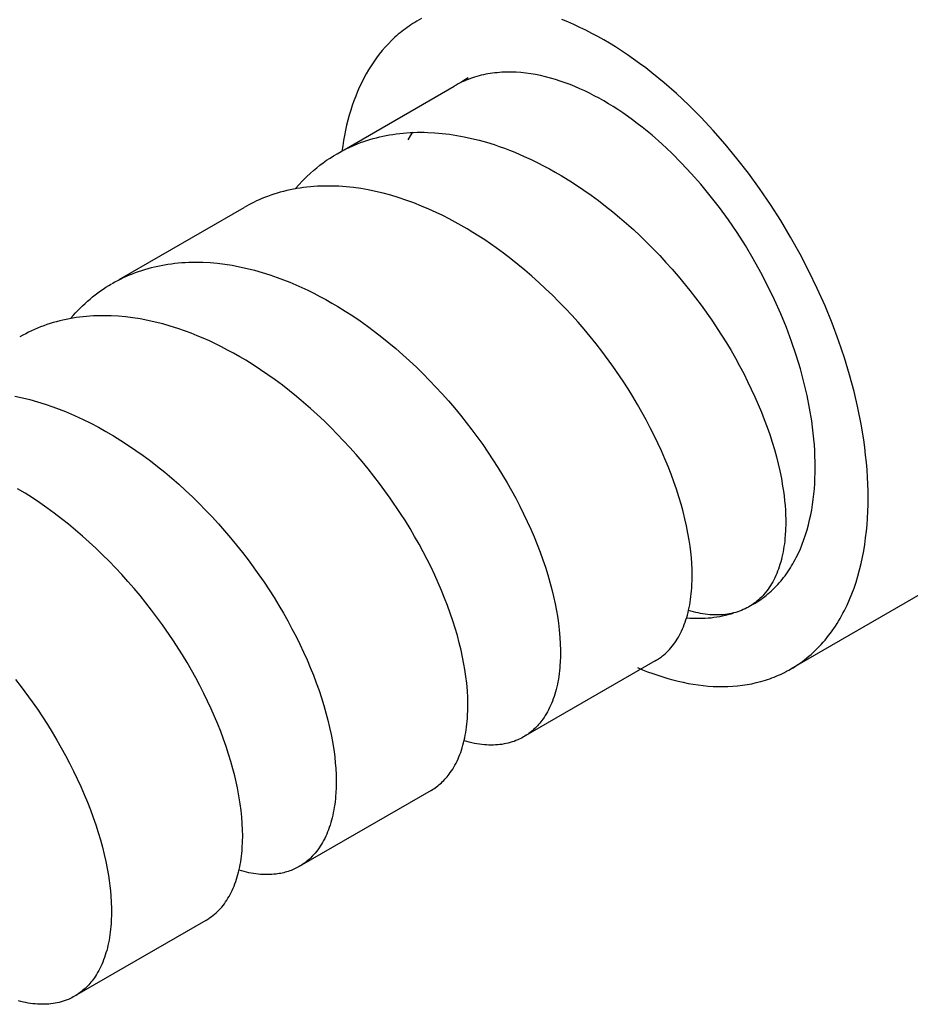
# Model space of a CAD drawing. Units: millimetres. Extents: x 1194 to 2023, y -795 to -515.
# Drawn here: x 1710 to 1734, y -698 to -672 of the extents above; entities that cross this region are included whole.
import ezdxf

# ---------------------------------------------------------------- set-up
doc = ezdxf.new("R2010")
doc.units = ezdxf.units.MM
doc.header["$LTSCALE"] = 100
doc.layers.add('GIP_Visible', color=7, linetype='Continuous')

# ---------------------------------------------------------------- blocks, each defined once
blk = doc.blocks.new('VECO-Isolink-FP-D16-200-M8_Iso_1')
at = {"layer": 'GIP_Visible'}
for points in [[(207.439, 138.512), (150.87, 105.852)], [(152.941, 110.43), (152.939, 110.612), (152.934, 110.798), (152.925, 110.988), (152.913, 111.18), (152.896, 111.376), (152.876, 111.576), (152.851, 111.778), (152.823, 111.984), (152.754, 112.404), (152.668, 112.834), (152.565, 113.274), (152.445, 113.722), (152.307, 114.177), (152.151, 114.636), (151.978, 115.099), (151.789, 115.564), (151.582, 116.028), (151.36, 116.49), (151.122, 116.947), (150.87, 117.399), (150.605, 117.844), (150.327, 118.278), (150.038, 118.702), (149.739, 119.113), (149.432, 119.509), (149.118, 119.89), (148.798, 120.255), (148.473, 120.602), (148.145, 120.93), (147.816, 121.239), (147.486, 121.529), (147.157, 121.798), (146.993, 121.926), (146.83, 122.048), (146.667, 122.165), (146.505, 122.278), (146.345, 122.385), (146.185, 122.487), (146.027, 122.585), (145.87, 122.678), (145.713, 122.766), (145.555, 122.851), (145.395, 122.933), (145.235, 123.011), (145.073, 123.086), (144.911, 123.156), (144.747, 123.222)], [(141.001, 123.245), (140.935, 123.21), (140.87, 123.173)], [(140.87, 123.173), (140.818, 123.142), (140.767, 123.111), (140.716, 123.078), (140.666, 123.045), (140.616, 123.011), (140.567, 122.976), (140.519, 122.939), (140.471, 122.902), (140.424, 122.865), (140.377, 122.826), (140.331, 122.786), (140.286, 122.746), (140.197, 122.662), (140.111, 122.575), (140.027, 122.485), (139.946, 122.391), (139.868, 122.295), (139.792, 122.195), (139.72, 122.092), (139.65, 121.987), (139.582, 121.878), (139.518, 121.767), (139.456, 121.653), (139.398, 121.537), (139.342, 121.419), (139.289, 121.298), (139.238, 121.175), (139.191, 121.049), (139.146, 120.922), (139.105, 120.793), (139.066, 120.662), (139.03, 120.53), (138.996, 120.396), (138.965, 120.26), (138.937, 120.123), (138.912, 119.985), (138.89, 119.846), (138.87, 119.705)], [(151.527, 111.247), (151.526, 111.392), (151.521, 111.541), (151.514, 111.693), (151.504, 111.847), (151.491, 112.004), (151.475, 112.163), (151.455, 112.325), (151.432, 112.49), (151.377, 112.826), (151.309, 113.17), (151.226, 113.522), (151.13, 113.88), (151.019, 114.244), (150.895, 114.612), (150.757, 114.982), (150.605, 115.353), (150.44, 115.725), (150.262, 116.094), (150.072, 116.46), (149.87, 116.822), (149.658, 117.177), (149.436, 117.525), (149.205, 117.864), (148.966, 118.193), (148.72, 118.51), (148.468, 118.815), (148.212, 119.106), (147.952, 119.384), (147.69, 119.646), (147.427, 119.894), (147.163, 120.125), (146.899, 120.341), (146.768, 120.443), (146.638, 120.541), (146.508, 120.635), (146.378, 120.725), (146.25, 120.811), (146.122, 120.892), (145.996, 120.97), (145.87, 121.045), (145.745, 121.115), (145.618, 121.184), (145.49, 121.249), (145.362, 121.312), (145.232, 121.371), (145.102, 121.427), (144.972, 121.48), (144.841, 121.53), (144.709, 121.576), (144.577, 121.618), (144.446, 121.657), (144.314, 121.691), (144.182, 121.722), (144.05, 121.748), (143.919, 121.77), (143.788, 121.788), (143.658, 121.802), (143.528, 121.811), (143.464, 121.813), (143.399, 121.815), (143.336, 121.816), (143.272, 121.815), (143.209, 121.813), (143.145, 121.81), (143.083, 121.806), (143.02, 121.8), (142.958, 121.794), (142.897, 121.786), (142.835, 121.777), (142.775, 121.767), (142.714, 121.756), (142.654, 121.743), (142.595, 121.729), (142.536, 121.714), (142.477, 121.698), (142.419, 121.681), (142.362, 121.662), (142.305, 121.642), (142.248, 121.621), (142.192, 121.599), (142.137, 121.576), (142.082, 121.551), (142.028, 121.525), (141.975, 121.498), (141.922, 121.47), (141.87, 121.441)], [(142.25, 121.66), (142.13, 121.588), (142.05, 121.537)], [(138.925, 119.74), (141.87, 121.441)], [(138.739, 119.633), (138.852, 119.696), (138.967, 119.756), (139.085, 119.811), (139.204, 119.864), (139.286, 119.897), (139.368, 119.929), (139.452, 119.958), (139.536, 119.987), (139.62, 120.013), (139.706, 120.038), (139.792, 120.061), (139.879, 120.082), (139.967, 120.102), (140.055, 120.12), (140.144, 120.137), (140.234, 120.151), (140.324, 120.164), (140.415, 120.175), (140.507, 120.185), (140.599, 120.193), (140.692, 120.199), (140.785, 120.203), (140.879, 120.206), (140.973, 120.207), (141.068, 120.206), (141.163, 120.204), (141.355, 120.194), (141.549, 120.177), (141.744, 120.154), (141.94, 120.124), (142.138, 120.087), (142.337, 120.044), (142.537, 119.994), (142.738, 119.938), (142.94, 119.875), (143.078, 119.829), (143.216, 119.779), (143.354, 119.727), (143.492, 119.672), (143.747, 119.562), (143.927, 119.48), (144.106, 119.392), (144.263, 119.312), (144.419, 119.228), (144.574, 119.141), (144.729, 119.051), (145.037, 118.86), (145.343, 118.657), (145.537, 118.52), (145.73, 118.378), (145.921, 118.232), (146.11, 118.081), (146.296, 117.925), (146.481, 117.766), (146.663, 117.602), (146.843, 117.434), (147.021, 117.263), (147.195, 117.087), (147.367, 116.909), (147.535, 116.727), (147.701, 116.543), (147.863, 116.355), (148.176, 115.973), (148.475, 115.582), (148.758, 115.183), (149.025, 114.778), (149.152, 114.574), (149.275, 114.369), (149.393, 114.163), (149.506, 113.958), (149.615, 113.752), (149.719, 113.546), (149.818, 113.34), (149.913, 113.135), (150.002, 112.93), (150.087, 112.726), (150.166, 112.523), (150.241, 112.321), (150.31, 112.121), (150.375, 111.923), (150.434, 111.726), (150.487, 111.532), (150.536, 111.339), (150.58, 111.149), (150.621, 110.945), (150.656, 110.744)], [(140.755, 120.206), (140.693, 120.107), (140.634, 120.007)], [(137.622, 118.694), (137.718, 118.804), (137.818, 118.911), (137.92, 119.013), (138.026, 119.112), (138.109, 119.186), (138.194, 119.257), (138.281, 119.326), (138.37, 119.393), (138.459, 119.456), (138.551, 119.518), (138.644, 119.577), (138.739, 119.633)], [(148.155, 109.3), (148.122, 109.49), (148.085, 109.679), (148.042, 109.87), (147.994, 110.065), (147.94, 110.261), (147.881, 110.459), (147.817, 110.66), (147.747, 110.862), (147.672, 111.066), (147.593, 111.271), (147.508, 111.477), (147.417, 111.684), (147.322, 111.891), (147.222, 112.099), (147.117, 112.307), (147.008, 112.515), (146.893, 112.723), (146.774, 112.931), (146.65, 113.138), (146.522, 113.345), (146.389, 113.55), (146.112, 113.955), (145.818, 114.354), (145.665, 114.551), (145.508, 114.745), (145.348, 114.937), (145.184, 115.125), (145.017, 115.312), (144.847, 115.494), (144.673, 115.674), (144.497, 115.851), (144.317, 116.023), (144.136, 116.192), (143.951, 116.356), (143.765, 116.517), (143.576, 116.673), (143.385, 116.824), (143.192, 116.971), (142.997, 117.113), (142.687, 117.328), (142.373, 117.529), (142.215, 117.624), (142.056, 117.716), (141.897, 117.805), (141.737, 117.89), (141.566, 117.977), (141.394, 118.06), (141.197, 118.149), (141, 118.233), (140.79, 118.316), (140.581, 118.392), (140.377, 118.46), (140.175, 118.521), (139.972, 118.575), (139.771, 118.623), (139.571, 118.664), (139.372, 118.699), (139.175, 118.726), (138.979, 118.747), (138.785, 118.761), (138.689, 118.766), (138.593, 118.768), (138.497, 118.769), (138.402, 118.769), (138.307, 118.766), (138.213, 118.762), (138.12, 118.756), (138.027, 118.749), (137.935, 118.739), (137.843, 118.728), (137.752, 118.715), (137.662, 118.701), (137.572, 118.684), (137.483, 118.666), (137.395, 118.647), (137.307, 118.625), (137.22, 118.602), (137.134, 118.577), (137.049, 118.551), (136.964, 118.522), (136.881, 118.492), (136.798, 118.46), (136.727, 118.432), (136.657, 118.402), (136.588, 118.371), (136.519, 118.338), (136.451, 118.305), (136.384, 118.27), (136.317, 118.234), (136.251, 118.197)], [(132.91, 116.268), (136.251, 118.197)], [(132.725, 116.161), (132.799, 116.203), (132.875, 116.243), (132.951, 116.282), (133.029, 116.32), (133.107, 116.355), (133.186, 116.39), (133.266, 116.422), (133.346, 116.453), (133.43, 116.484), (133.515, 116.512), (133.6, 116.539), (133.686, 116.564), (133.773, 116.587), (133.86, 116.609), (133.948, 116.629), (134.037, 116.647), (134.127, 116.663), (134.217, 116.678), (134.308, 116.691), (134.399, 116.702), (134.491, 116.712), (134.584, 116.72), (134.677, 116.726), (134.771, 116.73), (134.865, 116.733), (134.96, 116.734), (135.055, 116.733), (135.151, 116.73), (135.344, 116.72), (135.539, 116.703), (135.736, 116.679), (135.934, 116.649), (136.133, 116.611), (136.333, 116.567), (136.534, 116.517), (136.735, 116.46), (136.938, 116.396), (137.141, 116.326), (137.308, 116.264), (137.474, 116.197), (137.636, 116.129), (137.797, 116.057), (137.959, 115.981), (138.12, 115.902), (138.28, 115.818), (138.44, 115.731), (138.6, 115.641), (138.759, 115.547), (138.959, 115.423), (139.157, 115.295), (139.354, 115.161), (139.549, 115.023), (139.742, 114.879), (139.934, 114.731), (140.124, 114.578), (140.312, 114.42), (140.497, 114.259), (140.68, 114.093), (140.86, 113.924), (141.038, 113.75), (141.213, 113.573), (141.384, 113.393), (141.553, 113.21), (141.718, 113.023), (141.88, 112.834), (142.039, 112.642), (142.344, 112.252), (142.635, 111.853), (142.909, 111.449), (143.039, 111.244), (143.166, 111.039), (143.287, 110.833), (143.405, 110.626), (143.517, 110.419), (143.625, 110.212), (143.728, 110.005), (143.826, 109.798), (143.92, 109.591), (144.008, 109.386), (144.091, 109.181), (144.169, 108.978), (144.242, 108.776), (144.31, 108.575), (144.373, 108.376), (144.43, 108.179), (144.483, 107.984), (144.53, 107.791), (144.571, 107.601), (144.607, 107.414), (144.633, 107.266)], [(131.615, 115.23), (131.684, 115.309), (131.745, 115.376), (131.807, 115.441), (131.87, 115.505), (131.934, 115.568), (132, 115.629), (132.066, 115.688), (132.133, 115.746), (132.202, 115.802), (132.271, 115.857), (132.342, 115.91), (132.414, 115.962), (132.486, 116.012), (132.56, 116.06), (132.635, 116.107), (132.71, 116.152)], [(142.158, 105.837), (142.133, 105.985), (142.096, 106.172), (142.055, 106.362), (142.008, 106.555), (141.956, 106.75), (141.898, 106.947), (141.835, 107.146), (141.768, 107.346), (141.695, 107.548), (141.617, 107.751), (141.534, 107.956), (141.445, 108.161), (141.352, 108.367), (141.254, 108.574), (141.151, 108.781), (141.043, 108.988), (140.931, 109.195), (140.814, 109.401), (140.692, 109.607), (140.566, 109.812), (140.435, 110.016), (140.162, 110.42), (139.872, 110.818), (139.567, 111.208), (139.409, 111.4), (139.247, 111.589), (139.082, 111.775), (138.914, 111.958), (138.743, 112.138), (138.569, 112.314), (138.391, 112.487), (138.211, 112.657), (138.029, 112.822), (137.844, 112.984), (137.657, 113.141), (137.467, 113.293), (137.276, 113.442), (137.083, 113.585), (136.889, 113.723), (136.692, 113.857), (136.495, 113.985), (136.296, 114.109), (136.135, 114.204), (135.973, 114.296), (135.812, 114.384), (135.649, 114.468), (135.487, 114.548), (135.324, 114.625), (135.16, 114.698), (134.997, 114.767), (134.839, 114.83), (134.682, 114.889), (134.479, 114.959), (134.278, 115.023), (134.076, 115.081), (133.876, 115.132), (133.676, 115.176), (133.478, 115.214), (133.281, 115.245), (133.084, 115.27), (132.89, 115.287), (132.697, 115.298), (132.602, 115.301), (132.506, 115.302), (132.412, 115.302), (132.318, 115.3), (132.224, 115.296), (132.131, 115.29), (132.038, 115.283), (131.947, 115.274), (131.855, 115.263), (131.765, 115.251), (131.675, 115.237), (131.585, 115.221), (131.497, 115.203), (131.408, 115.184), (131.321, 115.163), (131.234, 115.14), (131.148, 115.116), (131.063, 115.089), (130.979, 115.062), (130.895, 115.032), (130.812, 115.001), (130.731, 114.968), (130.65, 114.934), (130.57, 114.898), (130.491, 114.86), (130.412, 114.821), (130.335, 114.78), (130.259, 114.737)], [(130.122, 113.153), (130.323, 113.109), (130.525, 113.059), (130.728, 113.002), (130.931, 112.939), (131.135, 112.869), (131.307, 112.805), (131.479, 112.736), (131.715, 112.635), (131.951, 112.526), (132.154, 112.425), (132.357, 112.318), (132.559, 112.206), (132.76, 112.088), (132.961, 111.964), (133.16, 111.835), (133.358, 111.7), (133.554, 111.561), (133.749, 111.417), (133.941, 111.268), (134.132, 111.114), (134.32, 110.956), (134.506, 110.794), (134.689, 110.627), (134.87, 110.457), (135.048, 110.283), (135.223, 110.105), (135.396, 109.924), (135.565, 109.74), (135.731, 109.552), (135.894, 109.362), (136.053, 109.169), (136.208, 108.973), (136.36, 108.776), (136.651, 108.375), (136.79, 108.172), (136.925, 107.968), (137.056, 107.762), (137.182, 107.556), (137.304, 107.349), (137.422, 107.141), (137.534, 106.932), (137.642, 106.724), (137.745, 106.516), (137.843, 106.308), (137.936, 106.101), (138.024, 105.894), (138.107, 105.688), (138.185, 105.484), (138.257, 105.28), (138.325, 105.079), (138.387, 104.879), (138.443, 104.682), (138.495, 104.486), (138.541, 104.293), (138.581, 104.103), (138.617, 103.915), (138.635, 103.804)], [(136.134, 102.36), (136.107, 102.515), (136.077, 102.673), (136.043, 102.833), (136.005, 102.994), (135.955, 103.187), (135.9, 103.382), (135.84, 103.579), (135.775, 103.778), (135.704, 103.978), (135.629, 104.18), (135.548, 104.383), (135.462, 104.587), (135.372, 104.792), (135.277, 104.997), (135.176, 105.203), (135.071, 105.409), (134.961, 105.615), (134.847, 105.821), (134.728, 106.026), (134.605, 106.23), (134.346, 106.636), (134.069, 107.037), (133.777, 107.432), (133.47, 107.818), (133.311, 108.007), (133.148, 108.194), (132.982, 108.378), (132.813, 108.559), (132.642, 108.736), (132.467, 108.91), (132.29, 109.081), (132.11, 109.247), (131.928, 109.41), (131.743, 109.569), (131.555, 109.724), (131.366, 109.874), (131.175, 110.02), (130.982, 110.161), (130.787, 110.297), (130.591, 110.428), (130.394, 110.554), (130.196, 110.674)], [(149.87, 107.584), (149.922, 107.615), (149.972, 107.647), (150.022, 107.679), (150.072, 107.713), (150.12, 107.748), (150.168, 107.784), (150.215, 107.822), (150.262, 107.86), (150.307, 107.899), (150.352, 107.94), (150.396, 107.981), (150.44, 108.024), (150.482, 108.068), (150.524, 108.112), (150.565, 108.158), (150.605, 108.205), (150.644, 108.252), (150.682, 108.301), (150.72, 108.35), (150.757, 108.401), (150.793, 108.452), (150.828, 108.504), (150.862, 108.557), (150.895, 108.611), (150.927, 108.666), (150.959, 108.722), (150.99, 108.778), (151.019, 108.835), (151.076, 108.952), (151.13, 109.072), (151.18, 109.194), (151.226, 109.319), (151.269, 109.446), (151.309, 109.575), (151.345, 109.707), (151.377, 109.84), (151.407, 109.976), (151.432, 110.113), (151.455, 110.251), (151.475, 110.39), (151.491, 110.531), (151.504, 110.673), (151.514, 110.815), (151.521, 110.959), (151.526, 111.102), (151.527, 111.247)], [(150.656, 110.744), (150.676, 110.612), (150.693, 110.482), (150.707, 110.353), (150.719, 110.227), (150.728, 110.102), (150.734, 109.979), (150.737, 109.859), (150.737, 109.74), (150.734, 109.58), (150.725, 109.425), (150.718, 109.349), (150.711, 109.274), (150.702, 109.2), (150.691, 109.127), (150.68, 109.056), (150.667, 108.986), (150.653, 108.916), (150.638, 108.849), (150.622, 108.782), (150.604, 108.717), (150.585, 108.653), (150.565, 108.59), (150.544, 108.528), (150.521, 108.468), (150.497, 108.409), (150.473, 108.352), (150.446, 108.296), (150.419, 108.241), (150.391, 108.188), (150.361, 108.136), (150.331, 108.086), (150.299, 108.037), (150.266, 107.99), (150.233, 107.944), (150.198, 107.899), (150.161, 107.856), (150.124, 107.815), (150.086, 107.775), (150.048, 107.738), (150.008, 107.701), (149.968, 107.667), (149.927, 107.634), (149.885, 107.602), (149.841, 107.572), (149.797, 107.543), (149.752, 107.516)], [(150.87, 105.852), (150.934, 105.89), (150.998, 105.93), (151.06, 105.971), (151.122, 106.013), (151.183, 106.057), (151.243, 106.102), (151.302, 106.149), (151.36, 106.197), (151.417, 106.246), (151.473, 106.297), (151.528, 106.349), (151.582, 106.402), (151.635, 106.456), (151.687, 106.512), (151.738, 106.569), (151.789, 106.628), (151.838, 106.687), (151.886, 106.748), (151.932, 106.81), (151.978, 106.873), (152.023, 106.937), (152.067, 107.002), (152.11, 107.069), (152.151, 107.136), (152.192, 107.205), (152.231, 107.274), (152.269, 107.345), (152.307, 107.416), (152.378, 107.562), (152.445, 107.711), (152.507, 107.864), (152.565, 108.02), (152.619, 108.179), (152.668, 108.341), (152.713, 108.506), (152.754, 108.672), (152.791, 108.841), (152.823, 109.013), (152.851, 109.185), (152.876, 109.36), (152.896, 109.536), (152.913, 109.713), (152.925, 109.891), (152.934, 110.07), (152.939, 110.25), (152.941, 110.43)], [(130.136, 105.573), (130.289, 105.377), (130.583, 104.978), (130.725, 104.776), (130.861, 104.572), (130.994, 104.367), (131.122, 104.161), (131.245, 103.955), (131.364, 103.748), (131.479, 103.54), (131.588, 103.332), (131.693, 103.125), (131.793, 102.917), (131.888, 102.709), (131.978, 102.502), (132.064, 102.296), (132.144, 102.09), (132.218, 101.887), (132.288, 101.685), (132.352, 101.484), (132.411, 101.286), (132.464, 101.09), (132.513, 100.896), (132.556, 100.705), (132.593, 100.516), (132.625, 100.333)], [(147.248, 106.07), (147.277, 106.088), (147.305, 106.105), (147.333, 106.124), (147.361, 106.143), (147.389, 106.162), (147.416, 106.182), (147.442, 106.203), (147.468, 106.225), (147.51, 106.261), (147.551, 106.298), (147.59, 106.337), (147.628, 106.378), (147.666, 106.42), (147.702, 106.464), (147.737, 106.51), (147.771, 106.556), (147.804, 106.605), (147.836, 106.655), (147.867, 106.706), (147.896, 106.759), (147.925, 106.813), (147.952, 106.869), (147.978, 106.926), (148.003, 106.985), (148.026, 107.045), (148.049, 107.106), (148.07, 107.169), (148.09, 107.233), (148.108, 107.298), (148.126, 107.365), (148.142, 107.432), (148.157, 107.501), (148.171, 107.572), (148.183, 107.643), (148.194, 107.716), (148.204, 107.79), (148.212, 107.866), (148.22, 107.942), (148.225, 108.02), (148.23, 108.098), (148.235, 108.238), (148.236, 108.381), (148.232, 108.527), (148.225, 108.676), (148.214, 108.828), (148.198, 108.983), (148.179, 109.14), (148.155, 109.3)], [(149.344, 107.352), (149.29, 107.34), (149.236, 107.329), (149.18, 107.32), (149.124, 107.312), (149.067, 107.306), (149.009, 107.302), (148.951, 107.3), (148.892, 107.299), (148.832, 107.3), (148.772, 107.302), (148.711, 107.307), (148.649, 107.313), (148.587, 107.32), (148.524, 107.33), (148.46, 107.341), (148.396, 107.354), (148.333, 107.368), (148.269, 107.384), (148.204, 107.401), (148.139, 107.42)], [(149.745, 107.512), (149.698, 107.487), (149.651, 107.463), (149.603, 107.441), (149.554, 107.42), (149.504, 107.401), (149.454, 107.384), (149.402, 107.368), (149.35, 107.354)], [(149.747, 107.518), (149.758, 107.523)], [(144.633, 107.266), (144.66, 107.083), (144.681, 106.902), (144.699, 106.696), (144.709, 106.525), (144.713, 106.358), (144.713, 106.195), (144.706, 106.036), (144.701, 105.958), (144.695, 105.882), (144.688, 105.806), (144.679, 105.732), (144.669, 105.658), (144.657, 105.586), (144.644, 105.515), (144.631, 105.446), (144.615, 105.377), (144.599, 105.31), (144.581, 105.244), (144.562, 105.18), (144.542, 105.117), (144.521, 105.055), (144.498, 104.994), (144.475, 104.935), (144.45, 104.877), (144.424, 104.821), (144.396, 104.766), (144.368, 104.713), (144.338, 104.661), (144.308, 104.61), (144.276, 104.561), (144.243, 104.513), (144.216, 104.476), (144.188, 104.44), (144.159, 104.405), (144.13, 104.371), (144.1, 104.337), (144.07, 104.305), (144.038, 104.274), (144.006, 104.243), (143.974, 104.214), (143.94, 104.186), (143.906, 104.159), (143.872, 104.132), (143.837, 104.107), (143.801, 104.083), (143.764, 104.06), (143.727, 104.038)], [(148.093, 107.223), (148.176, 107.217), (148.258, 107.212), (148.339, 107.21), (148.421, 107.21), (148.501, 107.211), (148.582, 107.214), (148.661, 107.22), (148.741, 107.227), (148.819, 107.236), (148.897, 107.247), (148.974, 107.26), (149.051, 107.275), (149.127, 107.292), (149.202, 107.31), (149.276, 107.331), (149.35, 107.354)], [(147.248, 106.07), (143.727, 104.038)], [(146.777, 105.892), (146.911, 105.836), (147.045, 105.783), (147.18, 105.733), (147.316, 105.686), (147.451, 105.642), (147.587, 105.601), (147.722, 105.563), (147.858, 105.529), (147.994, 105.499), (148.129, 105.471), (148.264, 105.448), (148.399, 105.428), (148.533, 105.411), (148.667, 105.399), (148.8, 105.39), (148.932, 105.385), (149.064, 105.384), (149.194, 105.387), (149.324, 105.394), (149.452, 105.405), (149.579, 105.42), (149.705, 105.439), (149.829, 105.462), (149.952, 105.489), (150.074, 105.52), (150.134, 105.537), (150.193, 105.555), (150.252, 105.575), (150.311, 105.595), (150.369, 105.616), (150.427, 105.638), (150.484, 105.662), (150.541, 105.686), (150.597, 105.711), (150.653, 105.737), (150.708, 105.765), (150.762, 105.793), (150.817, 105.822), (150.87, 105.852)], [(141.252, 102.609), (141.289, 102.631), (141.325, 102.654), (141.361, 102.678), (141.396, 102.703), (141.431, 102.729), (141.465, 102.757), (141.498, 102.785), (141.531, 102.814), (141.563, 102.844), (141.594, 102.875), (141.624, 102.908), (141.654, 102.941), (141.684, 102.975), (141.712, 103.01), (141.74, 103.046), (141.767, 103.084), (141.8, 103.131), (141.832, 103.18), (141.863, 103.231), (141.893, 103.283), (141.921, 103.337), (141.948, 103.391), (141.974, 103.448), (141.999, 103.506), (142.023, 103.565), (142.046, 103.625), (142.067, 103.687), (142.087, 103.75), (142.106, 103.815), (142.124, 103.881), (142.14, 103.948), (142.156, 104.016), (142.169, 104.086), (142.182, 104.157), (142.194, 104.229), (142.204, 104.302), (142.213, 104.377), (142.22, 104.453), (142.227, 104.529), (142.232, 104.607), (142.238, 104.766), (142.239, 104.929), (142.234, 105.096), (142.224, 105.267), (142.206, 105.473), (142.185, 105.653), (142.158, 105.837)], [(143.727, 104.038), (143.69, 104.017), (143.652, 103.997), (143.613, 103.978), (143.574, 103.96), (143.524, 103.939), (143.473, 103.92), (143.421, 103.903), (143.368, 103.887), (143.315, 103.873), (143.261, 103.86), (143.206, 103.849), (143.15, 103.84), (143.094, 103.833), (143.036, 103.827), (142.978, 103.823), (142.92, 103.821), (142.86, 103.82), (142.8, 103.821), (142.739, 103.824), (142.678, 103.828), (142.612, 103.835), (142.546, 103.844), (142.479, 103.854), (142.412, 103.866), (142.344, 103.881), (142.276, 103.897), (142.207, 103.915), (142.137, 103.935)], [(138.635, 103.804), (138.659, 103.648), (138.678, 103.495), (138.693, 103.344), (138.704, 103.195), (138.713, 103.025), (138.716, 102.858), (138.714, 102.695), (138.707, 102.537), (138.701, 102.459), (138.694, 102.382), (138.686, 102.307), (138.676, 102.233), (138.665, 102.16), (138.653, 102.088), (138.639, 102.017), (138.625, 101.947), (138.609, 101.879), (138.592, 101.812), (138.573, 101.747), (138.553, 101.683), (138.532, 101.62), (138.51, 101.558), (138.487, 101.498), (138.462, 101.439), (138.436, 101.382), (138.41, 101.326), (138.381, 101.272), (138.352, 101.219), (138.322, 101.167), (138.29, 101.118), (138.258, 101.069), (138.224, 101.022), (138.189, 100.976), (138.153, 100.932), (138.116, 100.89), (138.077, 100.849), (138.038, 100.809), (137.998, 100.771), (137.956, 100.735), (137.914, 100.7), (137.891, 100.683), (137.869, 100.666), (137.846, 100.65), (137.823, 100.634), (137.799, 100.618), (137.776, 100.603), (137.752, 100.588), (137.728, 100.574)], [(141.252, 102.609), (137.728, 100.574)], [(135.231, 99.132), (135.257, 99.148), (135.282, 99.163), (135.307, 99.18), (135.332, 99.197), (135.376, 99.228), (135.419, 99.261), (135.461, 99.295), (135.502, 99.331), (135.542, 99.369), (135.581, 99.408), (135.618, 99.448), (135.655, 99.49), (135.691, 99.534), (135.725, 99.579), (135.758, 99.625), (135.791, 99.673), (135.822, 99.723), (135.852, 99.773), (135.881, 99.826), (135.909, 99.879), (135.935, 99.935), (135.961, 99.991), (135.985, 100.049), (136.009, 100.109), (136.031, 100.169), (136.051, 100.231), (136.071, 100.295), (136.089, 100.359), (136.107, 100.425), (136.123, 100.493), (136.137, 100.561), (136.151, 100.631), (136.163, 100.702), (136.174, 100.774), (136.184, 100.847), (136.192, 100.922), (136.199, 100.997), (136.205, 101.073), (136.213, 101.229), (136.216, 101.39), (136.213, 101.554), (136.205, 101.722), (136.192, 101.895), (136.174, 102.07), (136.151, 102.25), (136.134, 102.36)], [(137.728, 100.574), (137.693, 100.554), (137.657, 100.536), (137.621, 100.518), (137.584, 100.501), (137.547, 100.485), (137.51, 100.47), (137.472, 100.456), (137.433, 100.442), (137.394, 100.43), (137.354, 100.419), (137.314, 100.408), (137.274, 100.399), (137.233, 100.39), (137.192, 100.383), (137.15, 100.376), (137.108, 100.37), (137.05, 100.364), (136.992, 100.36), (136.933, 100.357), (136.873, 100.356), (136.813, 100.356), (136.752, 100.359), (136.691, 100.363), (136.628, 100.369), (136.567, 100.376), (136.505, 100.385), (136.442, 100.396), (136.379, 100.408), (136.315, 100.422), (136.251, 100.438), (136.186, 100.455), (136.121, 100.474)], [(132.625, 100.333), (132.646, 100.196), (132.663, 100.06), (132.678, 99.925), (132.689, 99.793), (132.7, 99.621), (132.706, 99.452), (132.706, 99.288), (132.7, 99.127), (132.696, 99.049), (132.69, 98.972), (132.683, 98.895), (132.674, 98.82), (132.664, 98.746), (132.653, 98.673), (132.641, 98.602), (132.627, 98.532), (132.612, 98.462), (132.596, 98.395), (132.579, 98.328), (132.56, 98.263), (132.54, 98.199), (132.519, 98.137), (132.497, 98.075), (132.473, 98.016), (132.448, 97.957), (132.422, 97.9), (132.395, 97.845), (132.367, 97.791), (132.337, 97.738), (132.306, 97.687), (132.275, 97.637), (132.242, 97.589), (132.214, 97.551), (132.186, 97.514), (132.157, 97.478), (132.128, 97.443), (132.098, 97.41), (132.067, 97.377), (132.035, 97.345), (132.003, 97.314), (131.97, 97.285), (131.936, 97.256), (131.902, 97.228), (131.867, 97.202), (131.832, 97.176), (131.795, 97.152), (131.759, 97.128), (131.721, 97.106)], [(135.231, 99.132), (131.721, 97.106)], [(131.721, 97.106), (131.684, 97.086), (131.647, 97.066), (131.609, 97.047), (131.571, 97.03), (131.52, 97.009), (131.469, 96.989), (131.417, 96.972), (131.364, 96.956), (131.311, 96.941), (131.256, 96.929), (131.201, 96.918), (131.145, 96.909), (131.088, 96.901), (131.03, 96.895), (130.972, 96.891), (130.912, 96.889), (130.853, 96.888), (130.792, 96.89), (130.731, 96.893), (130.669, 96.897), (130.606, 96.904), (130.543, 96.912), (130.48, 96.921), (130.415, 96.933), (130.351, 96.946), (130.285, 96.961), (130.219, 96.978)]]:
    blk.add_lwpolyline(points, dxfattribs=at)

msp = doc.modelspace()

# ---------------------------------------------------------------- block references
msp.add_blockref('VECO-Isolink-FP-D16-200-M8_Iso_1', (1579.601, -795))

doc.saveas('drawing.dxf')
